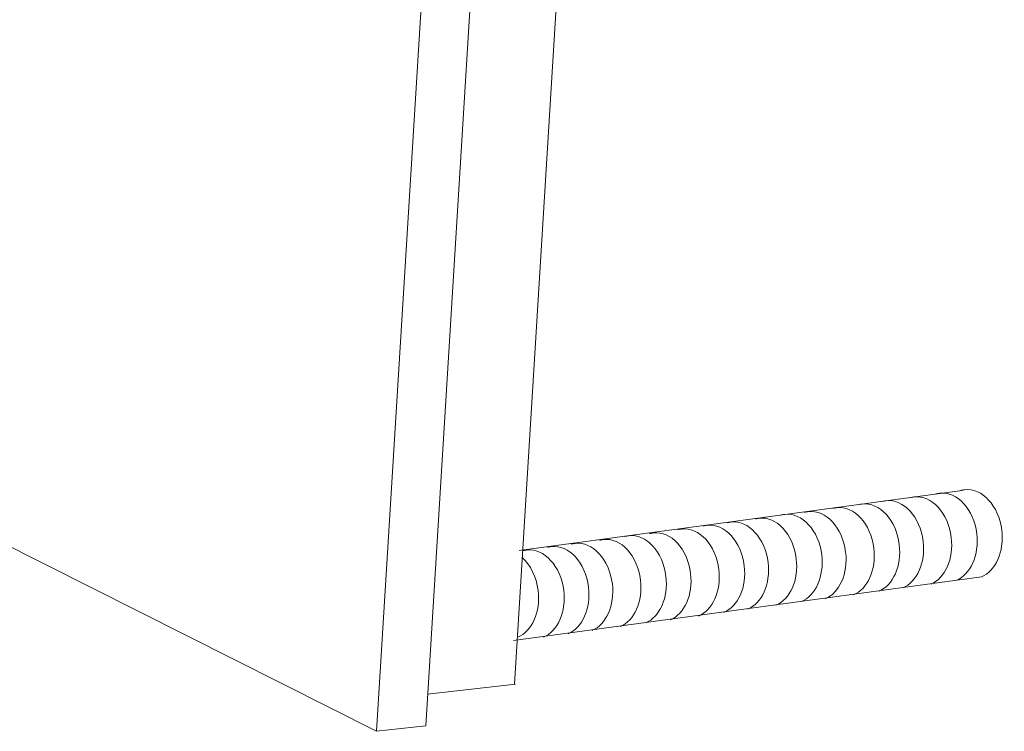
# Model space of a CAD drawing. Units: inches. Extents: x 111 to 196, y 29 to 189.
# Drawn here: x 159 to 192, y 85 to 109 of the extents above; entities that cross this region are included whole.
import ezdxf

# ---------------------------------------------------------------- set-up
doc = ezdxf.new("R2010")
doc.units = ezdxf.units.IN
doc.header["$MEASUREMENT"] = 0
doc.layers.add('_U+30EC_U+30A4_U+30E4_U+30FC 1', color=7, linetype='Continuous')

# ---------------------------------------------------------------- blocks, each defined once
blk = doc.blocks.new('block 4')
at = {"layer": '_U+30EC_U+30A4_U+30E4_U+30FC 1', "color": 7, "lineweight": 5}
for points in [[(190.28, 93.507), (175.502, 91.502)], [(190.926, 90.622), (175.316, 88.496)]]:
    blk.add_lwpolyline(points, dxfattribs=at)
for points, knots in [([(188.549, 93.261), (188.591, 93.274), (188.633, 93.282), (188.676, 93.287), (189.264, 93.359), (189.821, 92.752), (189.919, 91.934), (190.005, 91.219), (189.711, 90.579), (189.243, 90.382)], [0, 0, 0, 0, 1, 1, 1, 2, 2, 2, 3, 3, 3, 3]), ([(189.399, 93.386), (189.44, 93.399), (189.482, 93.407), (189.525, 93.412), (190.114, 93.484), (190.671, 92.877), (190.768, 92.06), (190.854, 91.344), (190.56, 90.704), (190.092, 90.507)], [0, 0, 0, 0, 1, 1, 1, 2, 2, 2, 3, 3, 3, 3]), ([(190.233, 93.501), (190.274, 93.513), (190.316, 93.521), (190.359, 93.527), (190.948, 93.597), (191.504, 92.991), (191.603, 92.174), (191.688, 91.458), (191.394, 90.818), (190.926, 90.622)], [0, 0, 0, 0, 1, 1, 1, 2, 2, 2, 3, 3, 3, 3]), ([(185.965, 92.9), (186.006, 92.913), (186.048, 92.921), (186.091, 92.926), (186.68, 92.997), (187.236, 92.391), (187.334, 91.574), (187.42, 90.858), (187.126, 90.218), (186.658, 90.021)], [0, 0, 0, 0, 1, 1, 1, 2, 2, 2, 3, 3, 3, 3]), ([(186.814, 93.025), (186.856, 93.038), (186.898, 93.046), (186.941, 93.051), (187.529, 93.122), (188.086, 92.516), (188.184, 91.699), (188.27, 90.983), (187.976, 90.343), (187.508, 90.146)], [0, 0, 0, 0, 1, 1, 1, 2, 2, 2, 3, 3, 3, 3]), ([(187.609, 93.133), (187.651, 93.145), (187.693, 93.153), (187.736, 93.159), (188.324, 93.229), (188.881, 92.623), (188.979, 91.806), (189.065, 91.09), (188.771, 90.45), (188.303, 90.254)], [0, 0, 0, 0, 1, 1, 1, 2, 2, 2, 3, 3, 3, 3]), ([(183.376, 92.553), (183.418, 92.565), (183.46, 92.573), (183.503, 92.578), (184.091, 92.65), (184.648, 92.043), (184.746, 91.226), (184.831, 90.51), (184.538, 89.87), (184.069, 89.674)], [0, 0, 0, 0, 1, 1, 1, 2, 2, 2, 3, 3, 3, 3]), ([(184.226, 92.678), (184.267, 92.69), (184.31, 92.698), (184.353, 92.703), (184.941, 92.774), (185.498, 92.168), (185.596, 91.351), (185.681, 90.635), (185.387, 89.995), (184.919, 89.798)], [0, 0, 0, 0, 1, 1, 1, 2, 2, 2, 3, 3, 3, 3]), ([(185.025, 92.772), (185.066, 92.784), (185.108, 92.792), (185.152, 92.798), (185.74, 92.869), (186.297, 92.262), (186.394, 91.445), (186.48, 90.729), (186.186, 90.089), (185.718, 89.893)], [0, 0, 0, 0, 1, 1, 1, 2, 2, 2, 3, 3, 3, 3]), ([(181.641, 92.316), (181.683, 92.329), (181.725, 92.337), (181.768, 92.342), (182.356, 92.413), (182.913, 91.807), (183.011, 90.989), (183.097, 90.274), (182.803, 89.634), (182.334, 89.437)], [0, 0, 0, 0, 1, 1, 1, 2, 2, 2, 3, 3, 3, 3]), ([(182.436, 92.424), (182.478, 92.436), (182.52, 92.444), (182.563, 92.45), (183.151, 92.521), (183.708, 91.914), (183.806, 91.097), (183.892, 90.381), (183.598, 89.741), (183.13, 89.545)], [0, 0, 0, 0, 1, 1, 1, 2, 2, 2, 3, 3, 3, 3]), ([(179.029, 91.965), (179.07, 91.978), (179.112, 91.986), (179.156, 91.992), (179.744, 92.062), (180.301, 91.456), (180.399, 90.639), (180.484, 89.923), (180.19, 89.282), (179.722, 89.087)], [0, 0, 0, 0, 1, 1, 1, 2, 2, 2, 3, 3, 3, 3]), ([(179.852, 92.063), (179.893, 92.075), (179.935, 92.083), (179.978, 92.089), (180.567, 92.159), (181.123, 91.553), (181.221, 90.736), (181.307, 90.02), (181.013, 89.38), (180.545, 89.184)], [0, 0, 0, 0, 1, 1, 1, 2, 2, 2, 3, 3, 3, 3]), ([(180.791, 92.191), (180.833, 92.204), (180.875, 92.212), (180.918, 92.217), (181.507, 92.289), (182.063, 91.682), (182.161, 90.864), (182.247, 90.149), (181.953, 89.509), (181.485, 89.312)], [0, 0, 0, 0, 1, 1, 1, 2, 2, 2, 3, 3, 3, 3]), ([(176.444, 91.604), (176.486, 91.616), (176.528, 91.624), (176.571, 91.63), (177.159, 91.701), (177.716, 91.095), (177.814, 90.277), (177.9, 89.562), (177.606, 88.921), (177.138, 88.725)], [0, 0, 0, 0, 1, 1, 1, 2, 2, 2, 3, 3, 3, 3]), ([(177.239, 91.711), (177.281, 91.724), (177.323, 91.732), (177.366, 91.737), (177.954, 91.809), (178.511, 91.202), (178.609, 90.385), (178.695, 89.669), (178.401, 89.03), (177.933, 88.832)], [0, 0, 0, 0, 1, 1, 1, 2, 2, 2, 3, 3, 3, 3]), ([(178.179, 91.841), (178.221, 91.852), (178.263, 91.861), (178.306, 91.867), (178.894, 91.937), (179.451, 91.331), (179.549, 90.514), (179.635, 89.798), (179.341, 89.157), (178.872, 88.962)], [0, 0, 0, 0, 1, 1, 1, 2, 2, 2, 3, 3, 3, 3]), ([(175.618, 91.489), (175.66, 91.501), (175.702, 91.509), (175.745, 91.515), (176.333, 91.586), (176.89, 90.979), (176.988, 90.162), (177.074, 89.447), (176.78, 88.806), (176.312, 88.61)], [0, 0, 0, 0, 1, 1, 1, 2, 2, 2, 3, 3, 3, 3]), ([(175.604, 91.262), (175.875, 91.019), (176.077, 90.624), (176.133, 90.162), (176.218, 89.447), (175.924, 88.806), (175.456, 88.61)], [0, 0, 0, 0, 1, 1, 1, 2, 2, 2, 2])]:
    blk.add_open_spline(points, degree=3, knots=knots, dxfattribs=at)

msp = doc.modelspace()

# ---------------------------------------------------------------- linework, layer by layer
at = {"layer": '_U+30EC_U+30A4_U+30E4_U+30FC 1', "color": 7, "lineweight": 5}
for points in [[(116.697, 189.005), (176.881, 158.701), (172.383, 85.655)], [(170.744, 85.469), (110.56, 115.773), (115.058, 188.82), (175.242, 158.515), (170.744, 85.469)], [(119.894, 187.748), (179.696, 157.706), (175.344, 87.037)], [(172.447, 86.708), (175.377, 87.041)], [(170.744, 85.469), (172.383, 85.655)]]:
    msp.add_lwpolyline(points, dxfattribs=at)

# ---------------------------------------------------------------- block references
at = {"layer": '_U+30EC_U+30A4_U+30E4_U+30FC 1'}
msp.add_blockref('block 4', (0, 0), dxfattribs=at)

doc.saveas('drawing.dxf')
